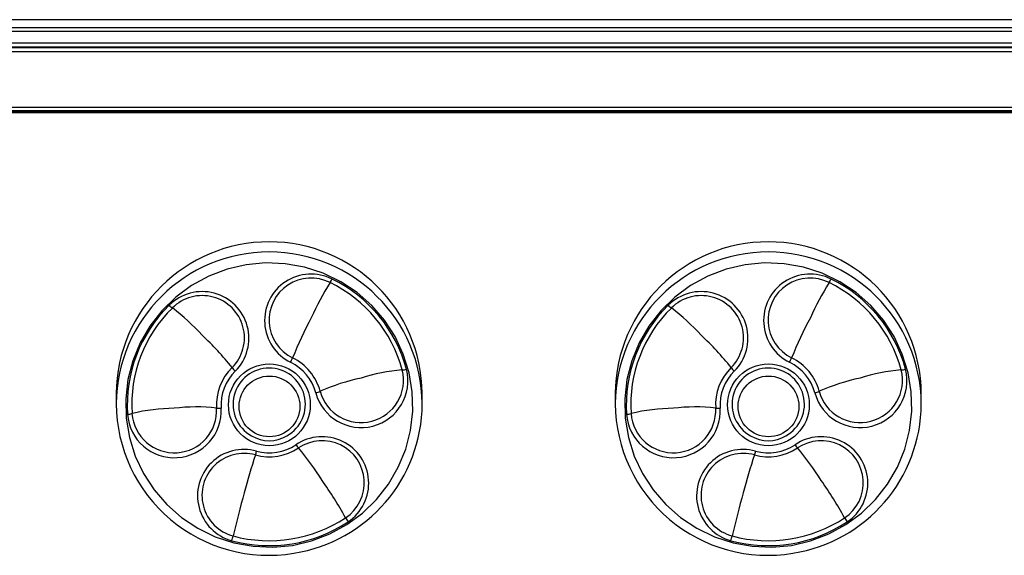
# Model space of a CAD drawing. Extents: x 1.4 to 55.1, y 0.3 to 39.9.
# Drawn here: x 39.9 to 45.1, y 23 to 25.9 of the extents above; entities that cross this region are included whole.
import ezdxf

# ---------------------------------------------------------------- set-up
doc = ezdxf.new("R2010")
doc.units = 0
doc.header["$LTSCALE"] = 2
doc.header["$MEASUREMENT"] = 0
doc.layers.get('0').update_dxf_attribs({"linetype": 'CONTINUOUS'})
doc.layers.add('OBJECT', color=7, linetype='CONTINUOUS')

msp = doc.modelspace()

# ---------------------------------------------------------------- linework, layer by layer
for centre in [(41.2313, 23.8416), (43.8813, 23.8416)]:
    msp.add_arc(centre, 0.1835, 239.2311, 300.7742)
at = {"layer": 'OBJECT'}
for p, q in [((49.6433, 25.8948), (31.3785, 25.8948)), ((49.6433, 25.8946), (31.3785, 25.8946)), ((31.3785, 25.854), (49.6433, 25.854)), ((49.6433, 25.8314), (31.3785, 25.8314)), ((31.3785, 25.7719), (49.6433, 25.7719)), ((49.6433, 25.7494), (31.3785, 25.7494)), ((31.3785, 25.7467), (49.6433, 25.7467)), ((49.6433, 25.7241), (31.3785, 25.7241)), ((31.3785, 25.43), (49.6433, 25.43)), ((31.3785, 25.4128), (49.6433, 25.4128)), ((31.388, 25.4061), (49.6338, 25.4061)), ((31.388, 25.4054), (49.6338, 25.4054)), ((31.388, 25.4051), (49.6338, 25.4051)), ((49.6338, 25.4009), (31.388, 25.4009)), ((49.6338, 25.3998), (31.388, 25.3998)), ((40.4188, 23.9083), (40.4188, 23.8544)), ((42.0438, 23.8544), (42.0438, 23.9083)), ((43.0688, 23.9083), (43.0688, 23.8544)), ((44.6938, 23.8544), (44.6938, 23.9083))]:
    msp.add_line(p, q, dxfattribs=at)
at = {"layer": 'OBJECT', "flags": 128}
for points in [[(41.3541, 23.1022), (41.4554, 23.1257), (41.5525, 23.1626), (41.6437, 23.2123), (41.7272, 23.2738), (41.8015, 23.346), (41.8651, 23.4276), (41.9169, 23.517), (41.956, 23.6125), (41.9815, 23.7124), (41.9931, 23.8148), (41.9905, 23.9178), (41.9738, 24.0195), (41.9432, 24.118), (41.8994, 24.2115), (41.8431, 24.2982), (41.7754, 24.3765), (41.6976, 24.4449), (41.6111, 24.5022), (41.5175, 24.5473), (41.4186, 24.5794), (41.3162, 24.5978), (41.2122, 24.6023), (41.1086, 24.5927), (41.0073, 24.5692), (40.9101, 24.5323), (40.819, 24.4826), (40.7355, 24.421), (40.6612, 24.3488), (40.5976, 24.2673), (40.5458, 24.1779), (40.5067, 24.0824), (40.4811, 23.9825), (40.4696, 23.8801), (40.4722, 23.7771), (40.4889, 23.6753), (40.5195, 23.5768), (40.5633, 23.4834), (40.6196, 23.3967), (40.6873, 23.3184), (40.7651, 23.25), (40.8516, 23.1927), (40.9452, 23.1476), (41.0441, 23.1155), (41.1465, 23.097), (41.2504, 23.0926), (41.3541, 23.1022)], [(44.0041, 23.1022), (44.1054, 23.1257), (44.2025, 23.1626), (44.2937, 23.2123), (44.3772, 23.2738), (44.4515, 23.346), (44.5151, 23.4276), (44.5669, 23.517), (44.606, 23.6125), (44.6315, 23.7124), (44.6431, 23.8148), (44.6405, 23.9178), (44.6238, 24.0195), (44.5932, 24.118), (44.5494, 24.2115), (44.4931, 24.2982), (44.4254, 24.3765), (44.3476, 24.4449), (44.2611, 24.5022), (44.1675, 24.5473), (44.0686, 24.5794), (43.9662, 24.5978), (43.8622, 24.6023), (43.7586, 24.5927), (43.6573, 24.5692), (43.5601, 24.5323), (43.469, 24.4826), (43.3855, 24.421), (43.3112, 24.3488), (43.2476, 24.2673), (43.1958, 24.1779), (43.1567, 24.0824), (43.1311, 23.9825), (43.1196, 23.8801), (43.1222, 23.7771), (43.1389, 23.6753), (43.1695, 23.5768), (43.2133, 23.4834), (43.2696, 23.3967), (43.3373, 23.3184), (43.4151, 23.25), (43.5016, 23.1927), (43.5952, 23.1476), (43.6941, 23.1155), (43.7965, 23.097), (43.9004, 23.0926), (44.0041, 23.1022)]]:
    msp.add_lwpolyline(points, dxfattribs=at)
at = {"layer": 'OBJECT'}
for centre, radius in [((41.2321, 23.8488), 0.2172), ((43.8821, 23.8488), 0.2172), ((41.2326, 23.8403), 0.1614), ((43.8826, 23.8403), 0.1614)]:
    msp.add_circle(centre, radius, dxfattribs=at)
for centre, radius, start, end in [((41.2313, 23.9022), 0.8125, 0.4328, 179.5672), ((43.8813, 23.9022), 0.8125, 0.4328, 179.5672), ((41.2313, 23.8483), 0.8125, 0.432, 179.568), ((43.8813, 23.8483), 0.8125, 0.432, 179.568), ((41.4538, 24.2964), 0.247, 63.2755, 243.767), ((41.4538, 24.2988), 0.2234, 63.2468, 243.7956), ((44.1038, 24.2964), 0.247, 63.2755, 243.767), ((44.1038, 24.2988), 0.2234, 63.2468, 243.7956), ((43.1094, 23.5489), 1.822, 148.5942, 155.253), ((41.4481, 24.5704), 0.1285, 325.8402, 335.4379), ((41.2374, 23.8466), 0.7247, 15.0091, 64.0636), ((41.2376, 23.8441), 0.7483, 15.0091, 64.0636), ((45.7594, 23.5489), 1.822, 148.5942, 155.253), ((44.0981, 24.5704), 0.1285, 325.8402, 335.4379), ((43.8874, 23.8466), 0.7247, 15.0091, 64.0636), ((43.8876, 23.8441), 0.7483, 15.0091, 64.0636), ((40.8757, 24.2025), 0.2478, 315.0331, 135.0848), ((40.8756, 24.2048), 0.2241, 315.0555, 135.0624), ((43.5257, 24.2025), 0.2478, 315.0331, 135.0848), ((43.5256, 24.2048), 0.2241, 315.0555, 135.0624), ((41.2201, 23.847), 0.7427, 134.4211, 183.7294), ((40.7656, 24.4369), 0.0883, 222.3474, 236.6917), ((43.8701, 23.847), 0.7427, 134.4211, 183.7294), ((43.4156, 24.4369), 0.0883, 222.3474, 236.6917), ((41.2204, 23.8494), 0.7192, 134.4211, 183.7294), ((39.9822, 23.4004), 1.2111, 42.4666, 52.6473), ((43.8704, 23.8494), 0.7192, 134.4211, 183.7294), ((42.6322, 23.4004), 1.2111, 42.4666, 52.6473), ((43.8178, 23.0777), 2.6658, 152.4284, 157.4876), ((46.4678, 23.0777), 2.6658, 152.4284, 157.4876), ((39.7602, 23.0275), 1.6315, 38.6556, 46.866), ((42.4102, 23.0275), 1.6315, 38.6556, 46.866), ((41.1355, 24.1824), 0.2351, 332.771, 339.0677), ((41.2335, 23.8463), 0.2541, 15.0091, 64.0636), ((41.2337, 23.8486), 0.2777, 15.0091, 64.0636), ((43.7855, 24.1824), 0.2351, 332.771, 339.0677), ((43.8835, 23.8463), 0.2541, 15.0091, 64.0636), ((43.8837, 23.8486), 0.2777, 15.0091, 64.0636), ((41.2272, 23.8497), 0.2757, 134.4211, 183.7294), ((41.2275, 23.8473), 0.2522, 134.4211, 183.7294), ((41.1487, 24.1298), 0.1415, 216.0324, 226.3623), ((41.2313, 23.8517), 0.1922, 299.2401, 240.7652), ((41.7192, 23.9766), 0.2488, 195.029, 14.2533), ((41.7192, 23.9789), 0.225, 195.0334, 14.2489), ((42.0224, 23.045), 0.993, 94.9161, 107.7549), ((41.937, 24.1118), 0.0775, 270.2199, 287.5155), ((43.8772, 23.8497), 0.2757, 134.4211, 183.7294), ((43.8775, 23.8473), 0.2522, 134.4211, 183.7294), ((43.7987, 24.1298), 0.1415, 216.0324, 226.3623), ((43.8813, 23.8517), 0.1922, 299.2401, 240.7652), ((44.3692, 23.9766), 0.2488, 195.029, 14.2533), ((44.3692, 23.9789), 0.225, 195.0334, 14.2489), ((44.6724, 23.045), 0.993, 94.9161, 107.7549), ((44.587, 24.1118), 0.0775, 270.2199, 287.5155), ((41.9472, 22.911), 1.1034, 101.9013, 113.7992), ((44.5972, 22.911), 1.1034, 101.9013, 113.7992), ((41.4592, 24.0014), 0.0915, 282.4214, 297.8322), ((44.1092, 24.0014), 0.0915, 282.4214, 297.8322), ((41.2286, 23.8589), 0.8097, 180.3209, 279.4932), ((41.2365, 23.8578), 0.8073, 278.9477, 359.7603), ((43.8786, 23.8589), 0.8097, 180.3209, 279.4932), ((43.8865, 23.8578), 0.8073, 278.9477, 359.7603), ((40.7273, 23.8167), 0.249, 184.1402, 3.2755), ((40.4772, 23.8824), 0.0837, 271.1929, 287.7434), ((40.7273, 23.819), 0.2252, 184.1549, 3.2608), ((40.7409, 22.7994), 1.0311, 90.7492, 103.3545), ((40.8457, 22.8337), 1.0037, 83.912, 96.7648), ((40.9669, 23.9106), 0.0803, 259.3491, 276.3944), ((43.3773, 23.8167), 0.249, 184.1402, 3.2755), ((43.1272, 23.8824), 0.0837, 271.1929, 287.7434), ((43.3773, 23.819), 0.2252, 184.1549, 3.2608), ((43.3909, 22.7994), 1.0311, 90.7492, 103.3545), ((43.4957, 22.8337), 1.0037, 83.912, 96.7648), ((43.6169, 23.9106), 0.0803, 259.3491, 276.3944), ((41.2313, 23.852), 0.2581, 254.9063, 303.4395), ((41.5125, 23.4321), 0.2473, 303.8168, 124.1901), ((41.4635, 23.6922), 0.1057, 211.6963, 223.4752), ((41.5124, 23.4344), 0.2236, 303.8308, 124.1761), ((43.8813, 23.852), 0.2581, 254.9063, 303.4395), ((44.1625, 23.4321), 0.2473, 303.8168, 124.1901), ((44.1135, 23.6922), 0.1057, 211.6963, 223.4752), ((44.1624, 23.4344), 0.2236, 303.8308, 124.1761), ((41.0973, 23.3653), 0.2467, 74.2742, 254.9982), ((41.0973, 23.3677), 0.2231, 74.2475, 255.025), ((44.0088, 22.6382), 3.0032, 161.6741, 165.6887), ((41.2313, 23.8548), 0.2821, 254.9063, 303.4395), ((40.9616, 23.6539), 0.2089, 339.9871, 345.8265), ((40.2543, 22.6652), 1.4809, 31.8764, 40.1165), ((43.7473, 23.3653), 0.2467, 74.2742, 254.9982), ((43.7473, 23.3677), 0.2231, 74.2475, 255.025), ((46.6588, 22.6382), 3.0032, 161.6741, 165.6887), ((43.8813, 23.8548), 0.2821, 254.9063, 303.4395), ((43.6116, 23.6539), 0.2089, 339.9871, 345.8265), ((42.9043, 22.6652), 1.4809, 31.8764, 40.1165), ((39.7963, 22.2283), 2.1045, 28.9998, 35.3937), ((42.4463, 22.2283), 2.1045, 28.9998, 35.3937), ((45.4545, 22.1312), 4.5314, 163.9962, 166.9794), ((48.1045, 22.1312), 4.5314, 163.9962, 166.9794), ((41.2313, 23.8609), 0.7601, 254.9063, 303.4395), ((41.2313, 23.8629), 0.7361, 254.9063, 303.4395), ((41.8014, 23.3324), 0.1846, 206.9872, 214.9746), ((43.8813, 23.8609), 0.7601, 254.9063, 303.4395), ((43.8813, 23.8629), 0.7361, 254.9063, 303.4395), ((44.4514, 23.3324), 0.1846, 206.9872, 214.9746), ((40.6465, 23.2364), 0.4021, 344.2049, 347.9035), ((43.2965, 23.2364), 0.4021, 344.2049, 347.9035)]:
    msp.add_arc(centre, radius, start, end, dxfattribs=at)

doc.saveas('drawing.dxf')
